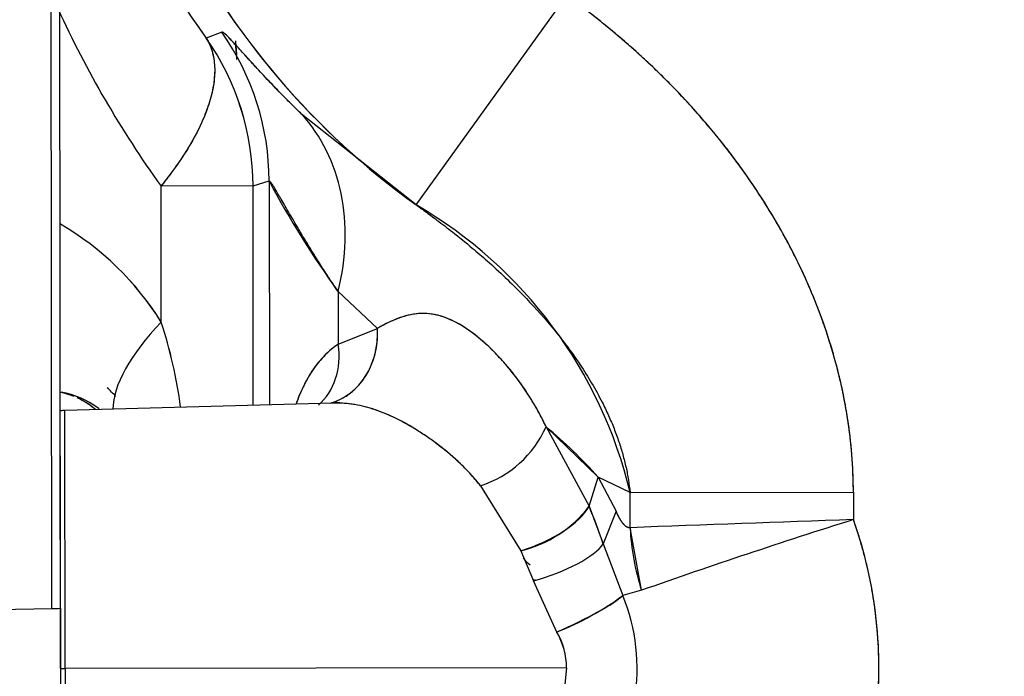
# Model space of a CAD drawing. Units: millimetres. Extents: x 0 to 408, y 0 to 202.
# Drawn here: x 58 to 63, y 130 to 133 of the extents above; entities that cross this region are included whole.
import ezdxf
from ezdxf.enums import TextEntityAlignment as Align
from ezdxf.lldxf.tags import DXFTag

# ---------------------------------------------------------------- set-up
doc = ezdxf.new("R2010")
doc.units = ezdxf.units.MM
for name, color, linetype in [('24880901_SOPORTE', 7, 'Continuous'), ('24883000_TMC60_0', 7, 'Continuous'), ('Predeterminado', 7, 'Continuous')]:
    doc.layers.add(name, color=color, linetype=linetype)
doc.styles.add('SEACAD_Arial', font='arial.ttf')
tags = doc.linetypes.add('HIDDEN2', pattern=[4.7625, 3.175, -1.5875]).pattern_tags.tags
tags[6:7] = [DXFTag(74, 4), DXFTag(75, 0), DXFTag(340, '0'), DXFTag(46, 0.0), DXFTag(50, 0.0), DXFTag(44, 0.0), DXFTag(45, 0.0)]
tags[4:5] = [DXFTag(74, 4), DXFTag(75, 0), DXFTag(340, '0'), DXFTag(46, 0.0), DXFTag(50, 0.0), DXFTag(44, 0.0), DXFTag(45, 0.0)]
doc.dimstyles.new('SOLE', dxfattribs={"dimtxt": 2.6, "dimasz": 2.08, "dimexe": 1.3, "dimexo": 1.3, "dimgap": 0.65, "dimtad": 1, "dimlfac": 8.333333, "dimdsep": 46, "dimtxsty": 'SEACAD_Arial', "dimblk1": '_SE_FILLED', "dimblk2": '_SE_FILLED', "dimsah": 1, "dimcen": 1.3, "dimadec": 0, "dimazin": 0, "dimtfac": 0.7, "dimtdec": 3, "dimtmove": 0, "dimatfit": 3, "dimfxl": 1, "dimarcsym": 0})

# ---------------------------------------------------------------- blocks, each defined once
blk = doc.blocks.new('SE1')
at = {"layer": '24880901_SOPORTE', "color": 7, "linetype": 'Continuous'}
blk.add_line((58.2082, 130.1266), (58.2034, 134.9265), dxfattribs=at)
at = {"layer": '24880901_SOPORTE', "color": 7, "linetype": 'HIDDEN2'}
for p, q in [((58.2491, 130.1279), (58.2443, 134.9279)), ((56.3536, 130.0955), (58.2082, 130.1266)), ((58.2491, 130.1279), (58.2512, 128.0412))]:
    blk.add_line(p, q, dxfattribs=at)
blk.add_ellipse((57.0491, 130.1267), major_axis=(-1.2, -0.0012), ratio=0.00423, start_param=2.879793, end_param=3.141593, dxfattribs=at)
at = {"layer": '24883000_TMC60_0', "color": 7, "linetype": 'HIDDEN2'}
for p, q in [((59.9044, 132.0038), (60.6048, 132.9777)), ((59.9045, 132.0038), (60.6048, 132.9777)), ((58.9992, 132.8083), (58.9276, 132.7798)), ((58.9993, 132.8083), (58.9276, 132.7798)), ((59.9045, 132.0039), (59.371, 132.4266)), ((59.9044, 132.0038), (59.371, 132.4266)), ((59.1451, 132.0922), (58.7168, 132.0918)), ((59.1451, 132.0922), (58.7168, 132.0918)), ((58.7175, 131.4592), (58.7168, 132.0918)), ((58.7175, 131.4592), (58.7168, 132.0918)), ((59.1451, 132.0922), (59.22, 132.116)), ((59.1461, 131.0719), (59.1451, 132.0922)), ((59.1461, 131.0719), (59.1451, 132.0922)), ((59.2103, 132.1129), (59.22, 132.116)), ((59.22, 132.116), (59.2211, 131.074)), ((59.22, 132.116), (59.2211, 131.074)), ((59.7241, 131.4299), (59.5412, 131.6007)), ((59.5412, 131.6007), (59.5415, 131.3564)), ((59.5412, 131.6007), (59.5415, 131.3564)), ((59.7241, 131.4299), (59.5412, 131.6007)), ((59.5415, 131.3564), (59.7241, 131.4299)), ((59.5415, 131.3564), (59.7241, 131.4299)), ((59.5166, 131.082), (58.269, 131.0481)), ((58.2494, 129.8475), (58.2482, 131.0457)), ((58.2702, 129.8475), (58.269, 131.0481)), ((58.2702, 129.8475), (58.269, 131.0481)), ((60.5093, 130.9718), (60.7092, 130.6022)), ((60.5093, 130.9718), (60.7092, 130.6022)), ((60.7523, 130.7372), (60.5093, 130.9718)), ((60.7092, 130.6022), (60.7523, 130.7372)), ((60.7092, 130.6022), (60.7523, 130.7372)), ((60.7523, 130.7372), (60.8346, 130.5794)), ((60.9002, 130.667), (60.7523, 130.7372)), ((60.7523, 130.7372), (60.8346, 130.5794)), ((60.9002, 130.667), (60.7523, 130.7372)), ((60.2041, 130.6978), (60.3909, 130.3951)), ((60.2041, 130.6978), (60.3909, 130.3951)), ((60.9002, 130.667), (61.9394, 130.668)), ((60.9002, 130.667), (61.9394, 130.668)), ((60.9003, 130.5026), (60.9002, 130.667)), ((60.9003, 130.5026), (60.9002, 130.667)), ((61.9394, 130.668), (61.9395, 130.5403)), ((61.9394, 130.668), (61.9395, 130.5403)), ((60.7092, 130.6022), (60.7751, 130.4281)), ((60.8346, 130.5794), (60.7751, 130.4281)), ((60.8346, 130.5794), (60.7751, 130.4281)), ((60.9534, 130.2112), (60.9003, 130.5026)), ((60.3909, 130.3951), (60.4505, 130.2551)), ((60.3909, 130.3951), (60.4505, 130.2551)), ((60.7751, 130.4281), (60.8658, 130.1869)), ((60.7751, 130.4281), (60.8658, 130.1869)), ((60.4586, 130.2577), (60.4494, 130.2577)), ((60.559, 130.0173), (60.4505, 130.2551)), ((60.559, 130.0173), (60.4505, 130.2551)), ((60.9534, 130.2112), (60.8658, 130.1869)), ((60.9534, 130.2112), (60.8658, 130.1869)), ((58.2494, 129.8475), (58.2702, 129.8475)), ((60.6048, 129.8499), (58.2702, 129.8475)), ((60.6048, 129.8499), (58.2702, 129.8475)), ((58.2702, 129.8475), (58.2714, 128.647)), ((58.2702, 129.8475), (58.2714, 128.647)), ((60.6048, 129.8499), (60.596, 129.775)), ((60.6048, 129.8499), (60.596, 129.775))]:
    blk.add_line(p, q, dxfattribs=at)
for centre, radius, start, end in [((62.0242, 134.9513), 3.6306, 124.2748, 234.2781), ((62.0242, 134.9513), 3.6306, 180.0573, 234.2781), ((61.9153, 134.9512), 3.6934, 184.5049, 216.0099), ((61.9153, 134.9512), 3.6934, 186.0237, 216.01), ((62.686, 134.952), 4.8923, 204.5827, 215.7769), ((62.686, 134.952), 4.8923, 204.5827, 215.7769), ((57.9447, 132.0908), 1.2003, 0.0689, 35.0301), ((57.9447, 132.0908), 1.2004, 0.0699, 35.0284), ((58.0197, 132.1146), 1.2003, 0.0705, 35.3065), ((58.0196, 132.1146), 1.2004, 0.0701, 35.3031), ((54.6468, 132.3729), 4.4338, 3.984, 4.937), ((63.0975, 134.1752), 4.3904, 207.9708, 215.9022), ((58.8437, 130.1745), 2.1146, 13.4668, 59.8922), ((57.5694, 130.7455), 1.3519, 31.8675, 59.7927), ((57.5699, 130.7463), 1.351, 31.8505, 59.7959), ((56.6981, 130.7891), 2.1276, 7.4196, 18.3574), ((56.693, 130.7883), 2.1328, 7.4182, 18.3347), ((58.1865, 130.7451), 0.3929, 52.0238, 80.2905), ((58.1863, 130.7447), 0.3933, 52.8224, 80.2666), ((57.529, 130.2068), 1.3329, 42.8438, 45.2817), ((57.529, 130.2068), 1.3329, 42.8438, 45.2817), ((59.5318, 130.9591), 0.126, 76.0502, 100.0883), ((58.2723, 130.9281), 0.12, 91.5573, 101.5943), ((60.052, 131.1742), 0.5, 287.7049, 336.1309), ((60.052, 131.1742), 0.5, 287.7049, 336.1309), ((59.0084, 129.1737), 2.3422, 41.8778, 50.1489), ((60.259, 130.946), 0.5665, 283.4693, 322.6428), ((58.1764, 129.5452), 2.7446, 18.7667, 22.6532), ((80.9947, -409.942), 540.818, 92.019172, 92.12934), ((80.7494, -403.1696), 534.0412, 92.018473, 92.130038), ((71.4353, 100.4386), 31.5639, 107.5082, 109.39538), ((71.4482, 100.3999), 31.6047, 107.50942, 109.39417), ((59.9894, 129.8493), 2.069, 352.9215, 19.5103), ((62.0157, 130.5552), 1.1166, 182.6967, 197.9395), ((58.0321, 127.9877), 3.3538, 44.2535, 45.0309), ((60.0678, 131.2679), 1.3436, 291.4463, 306.4382), ((60.0504, 129.8494), 0.8825, 350.2662, 22.4899), ((60.0506, 129.8494), 0.8823, 350.2618, 22.4944), ((60.2667, 129.8474), 0.3381, 0.4125, 30.1608), ((60.2669, 129.8475), 0.3378, 0.4031, 30.1702)]:
    blk.add_arc(centre, radius, start, end, dxfattribs=at)
for centre, major_axis, ratio, start_param, end_param in [((58.502, 131.5996), (0.8422, 0.8549), 0.776588, 5.366416, 6.241623), ((58.502, 131.5996), (0.8422, 0.8549), 0.776588, 5.366416, 6.241623), ((59.3345, 131.4598), (-0.8173, -0.5036), 0.402313, 5.291868, 6.032245), ((59.3345, 131.4598), (-0.8173, -0.5036), 0.402313, 5.291868, 6.032245), ((59.4123, 131.4296), (-0.0773, 0.3516), 0.860837, 3.197118, 4.526226), ((59.2297, 131.356), (-0.1839, 0.3095), 0.8303, 3.288049, 4.254881), ((59.2297, 131.356), (-0.1839, 0.3095), 0.8303, 3.288049, 4.254881), ((58.1772, 130.7792), (0.0091, 0.3599), 0.999657, 5.925872, 6.110158), ((58.1772, 130.7792), (0.0091, 0.3599), 0.999657, 5.961926, 6.071715), ((58.1772, 130.7792), (0.0091, 0.3599), 0.999657, 5.615608, 5.882313), ((58.1772, 130.7792), (0.0091, 0.3599), 0.999657, 5.597398, 5.836565), ((60.3813, 130.5513), (0.3382, 0.1234), 0.420066, 4.588252, 5.841842), ((60.441, 130.3711), (-0.3451, -0.1026), 0.317069, 1.504297, 2.778255), ((60.441, 130.3711), (-0.3451, -0.1026), 0.317069, 1.504297, 2.778255), ((60.5496, 130.0651), (-0.3294, -0.1453), 0.132162, 1.541262, 2.794503)]:
    blk.add_ellipse(centre, major_axis=major_axis, ratio=ratio, start_param=start_param, end_param=end_param, dxfattribs=at)
for points, degree, knots in [([(61.9394, 130.668), (61.9393, 130.7846), (61.9299, 130.8999), (61.9032, 131.071), (61.8922, 131.1277), (61.8725, 131.2123), (61.8655, 131.2404), (61.8504, 131.2966), (61.8423, 131.3246), (61.7996, 131.4635), (61.7582, 131.5711), (61.6625, 131.7801), (61.6082, 131.8815), (61.5178, 132.0291), (61.4862, 132.0776), (61.4365, 132.1493), (61.4196, 132.1729), (61.3854, 132.2196), (61.3679, 132.2427), (61.2795, 132.3566), (61.2043, 132.4434), (61.0462, 132.6092), (60.9631, 132.6881), (60.7896, 132.8385), (60.699, 132.9099), (60.6048, 132.9777)], 3, [0, 0, 0, 0, 0.125, 0.125, 0.1875, 0.1875, 0.21875, 0.21875, 0.25, 0.25, 0.375, 0.375, 0.5, 0.5, 0.5625, 0.5625, 0.59375, 0.59375, 0.625, 0.625, 0.75, 0.75, 0.875, 0.875, 1, 1, 1, 1]), ([(61.9394, 130.668), (61.9392, 130.8402), (61.9121, 131.014), (61.8856, 131.1838), (61.8337, 131.3524), (61.7346, 131.6751), (61.5479, 131.9799), (61.3713, 132.2685), (61.1252, 132.5263), (60.8907, 132.772), (60.6048, 132.9777)], 2, [0, 0, 0, 0.125, 0.125, 0.25, 0.25, 0.5, 0.5, 0.75, 0.75, 1, 1, 1]), ([(58.9276, 132.7798), (58.9305, 132.775), (58.9362, 132.7655), (58.9434, 132.7505), (58.9496, 132.7351), (58.9567, 132.7136), (58.9632, 132.6852), (58.9683, 132.6367), (58.9649, 132.5707), (58.9453, 132.485), (58.9104, 132.3924), (58.8694, 132.3124), (58.8295, 132.2466), (58.7968, 132.1974), (58.7596, 132.1455), (58.7313, 132.11), (58.7168, 132.0918)], 3, [0, 0, 0, 0, 0.031747, 0.063106, 0.094171, 0.125043, 0.187781, 0.250072, 0.37504, 0.500008, 0.621183, 0.749944, 0.808331, 0.869394, 0.933257, 1, 1, 1, 1]), ([(58.9276, 132.7798), (58.9499, 132.7442), (58.9634, 132.7009), (58.9691, 132.6008), (58.9612, 132.5441), (58.9238, 132.4221), (58.8943, 132.3568), (58.8173, 132.2243), (58.77, 132.157), (58.7168, 132.0918)], 3, [0, 0, 0, 0, 0.25, 0.25, 0.5, 0.5, 0.75, 0.75, 1, 1, 1, 1]), ([(59.371, 132.4266), (59.3441, 132.4525), (59.3185, 132.4779), (59.2699, 132.5271), (59.2469, 132.5509), (59.2036, 132.5966), (59.1832, 132.6185), (59.1452, 132.6598), (59.1275, 132.6792), (59.1073, 132.7015), (59.1033, 132.7059), (59.0956, 132.7144), (59.0919, 132.7185), (59.0809, 132.7305), (59.0741, 132.7381), (59.0547, 132.7591), (59.0435, 132.7711), (59.0246, 132.7904), (59.0169, 132.7977), (59.0096, 132.8035), (59.0083, 132.8046), (59.0058, 132.8062), (59.0047, 132.8069), (59.0017, 132.8084), (59.0002, 132.8087), (58.9993, 132.8083)], 3, [0, 0, 0, 0, 0.125, 0.125, 0.25, 0.25, 0.375, 0.375, 0.5, 0.5, 0.53125, 0.53125, 0.5625, 0.5625, 0.625, 0.625, 0.75, 0.75, 0.875, 0.875, 0.90625, 0.90625, 0.9375, 0.9375, 1, 1, 1, 1]), ([(59.371, 132.4266), (59.3569, 132.4403), (59.3288, 132.4677), (59.2898, 132.5068), (59.2534, 132.5442), (59.2076, 132.5922), (59.1565, 132.6473), (59.1043, 132.7048), (59.0623, 132.7511), (59.0382, 132.7767), (59.0255, 132.7894), (59.0197, 132.7949), (59.0146, 132.7995), (59.0101, 132.8032), (59.0064, 132.8059), (59.0033, 132.8077), (59.0009, 132.8086), (58.9998, 132.8084), (58.9993, 132.8083)], 3, [0, 0, 0, 0, 0.063445, 0.126208, 0.188331, 0.24986, 0.376446, 0.499769, 0.626001, 0.74947, 0.781036, 0.812506, 0.843892, 0.875206, 0.906461, 0.937669, 0.968845, 1, 1, 1, 1]), ([(59.5412, 131.6007), (59.5332, 131.6126), (59.5175, 131.6359), (59.4952, 131.6698), (59.4742, 131.7021), (59.4547, 131.7328), (59.4364, 131.7618), (59.4052, 131.812), (59.365, 131.8784), (59.3184, 131.9579), (59.28, 132.0241), (59.2553, 132.0664), (59.241, 132.0896), (59.2329, 132.102), (59.2267, 132.1106), (59.2222, 132.1157), (59.2207, 132.1159), (59.22, 132.116)], 3, [0, 0, 0, 0, 0.045442, 0.089321, 0.131641, 0.172406, 0.21162, 0.249288, 0.379744, 0.498405, 0.628137, 0.748212, 0.800045, 0.850989, 0.901192, 0.950809, 1, 1, 1, 1]), ([(59.9045, 132.0038), (59.918, 131.9943), (59.9505, 131.9712), (60.0069, 131.9296), (60.0808, 131.873), (60.1586, 131.8098), (60.2695, 131.7145), (60.3941, 131.5964), (60.5399, 131.4362), (60.6657, 131.2702), (60.751, 131.1271), (60.7998, 131.0254), (60.8257, 130.9643), (60.8479, 130.9035), (60.8666, 130.8433), (60.8815, 130.7837), (60.8931, 130.7252), (60.8978, 130.6862), (60.9002, 130.667)], 3, [0, 0, 0, 0, 0.029655, 0.071178, 0.125049, 0.195783, 0.249741, 0.385128, 0.499677, 0.631651, 0.749202, 0.788226, 0.826206, 0.863122, 0.898961, 0.933718, 0.967394, 1, 1, 1, 1]), ([(60.5093, 130.9718), (60.4956, 130.9994), (60.4685, 131.0543), (60.4222, 131.1295), (60.3732, 131.199), (60.3044, 131.284), (60.2161, 131.3733), (60.1121, 131.4497), (60.0138, 131.4936), (59.9196, 131.5037), (59.8413, 131.4859), (59.784, 131.4614), (59.7544, 131.4465), (59.7394, 131.4384), (59.7318, 131.4342), (59.7274, 131.4317), (59.7252, 131.4305), (59.7241, 131.4299)], 3, [0, 0, 0, 0, 0.062509, 0.124693, 0.186876, 0.249417, 0.376679, 0.499787, 0.624925, 0.749297, 0.874716, 0.93728, 0.968613, 0.984305, 0.99216, 0.996089, 1, 1, 1, 1]), ([(60.5093, 130.9718), (60.4954, 131.0016), (60.4807, 131.0298), (60.4503, 131.0836), (60.4345, 131.1091), (60.3862, 131.1821), (60.3526, 131.2258), (60.3101, 131.2748), (60.3015, 131.2843), (60.2844, 131.3027), (60.2759, 131.3116), (60.2504, 131.3374), (60.2335, 131.3533), (60.1831, 131.3973), (60.1502, 131.4219), (60.0855, 131.4612), (60.0538, 131.476), (60.0144, 131.4881), (60.0065, 131.4902), (59.9908, 131.4937), (59.9829, 131.4951), (59.9593, 131.4984), (59.9435, 131.4993), (59.9198, 131.4986), (59.9118, 131.498), (59.8959, 131.4961), (59.8878, 131.4949), (59.8635, 131.4901), (59.8471, 131.4856), (59.7969, 131.4681), (59.762, 131.4514), (59.7241, 131.4299)], 3, [0, 0, 0, 0, 0.0625, 0.0625, 0.125, 0.125, 0.25, 0.25, 0.28125, 0.28125, 0.3125, 0.3125, 0.375, 0.375, 0.5, 0.5, 0.625, 0.625, 0.65625, 0.65625, 0.6875, 0.6875, 0.75, 0.75, 0.78125, 0.78125, 0.8125, 0.8125, 0.875, 0.875, 1, 1, 1, 1]), ([(59.5131, 131.0843), (59.5215, 131.0869), (59.53, 131.0901), (59.577, 131.1104), (59.6138, 131.1375), (59.6732, 131.2079), (59.6956, 131.2509), (59.7221, 131.3406), (59.7265, 131.387), (59.7241, 131.4299)], 3, [0.1957565, 0.1957565, 0.1957565, 0.1957565, 0.25, 0.25, 0.5, 0.5, 0.75, 0.75, 0.9999523, 0.9999523, 0.9999523, 0.9999523]), ([(59.5415, 131.3564), (59.5199, 131.3416), (59.4997, 131.3248), (59.4621, 131.2873), (59.4446, 131.2665), (59.4122, 131.2205), (59.3972, 131.1953), (59.38, 131.161), (59.3766, 131.154), (59.37, 131.1396), (59.3668, 131.1323), (59.3574, 131.1101), (59.3514, 131.0948), (59.3456, 131.0786), (59.3454, 131.078), (59.3453, 131.0775)], 3, [0, 0, 0, 0, 0.125, 0.125, 0.25, 0.25, 0.375, 0.375, 0.40625, 0.40625, 0.4375, 0.4375, 0.5, 0.5, 0.5020411, 0.5020411, 0.5020411, 0.5020411]), ([(59.5415, 131.3564), (59.5304, 131.3483), (59.5083, 131.3323), (59.478, 131.3041), (59.45, 131.273), (59.4157, 131.2272), (59.3795, 131.1643), (59.3558, 131.1071), (59.3456, 131.0784)], 3, [0, 0, 0, 0, 0.0629805, 0.125438, 0.187531, 0.2494203, 0.3743145, 0.487678, 0.487678, 0.487678, 0.487678]), ([(60.2041, 130.6978), (60.1902, 130.7146), (60.1605, 130.7504), (60.0967, 130.8147), (60.0289, 130.8724), (59.9615, 130.9216), (59.8943, 130.966), (59.8114, 131.0126), (59.7144, 131.0535), (59.6176, 131.0785), (59.5521, 131.0829), (59.5176, 131.082), (59.5175, 131.082)], 3, [0, 0, 0, 0, 0.0584098, 0.125155, 0.2501286, 0.3128186, 0.3751915, 0.4993633, 0.6237613, 0.749167, 0.8809939, 0.8814605, 0.8814605, 0.8814605, 0.8814605]), ([(60.2041, 130.6978), (60.1897, 130.716), (60.1748, 130.7334), (60.144, 130.7668), (60.1282, 130.7829), (60.0799, 130.8291), (60.0464, 130.8575), (60.004, 130.8902), (59.9955, 130.8966), (59.9785, 130.9091), (59.97, 130.9151), (59.9445, 130.9329), (59.9276, 130.944), (59.8772, 130.9757), (59.844, 130.9943), (59.7786, 131.0264), (59.7463, 131.04), (59.7063, 131.0536), (59.6983, 131.0562), (59.6824, 131.0609), (59.6744, 131.0632), (59.6505, 131.0693), (59.6346, 131.0726), (59.6108, 131.0765), (59.6028, 131.0777), (59.5869, 131.0795), (59.5789, 131.0803), (59.5548, 131.082), (59.5388, 131.0825), (59.5209, 131.0821), (59.5192, 131.0821), (59.5175, 131.082)], 3, [0, 0, 0, 0, 0.0625, 0.0625, 0.125, 0.125, 0.25, 0.25, 0.28125, 0.28125, 0.3125, 0.3125, 0.375, 0.375, 0.5, 0.5, 0.625, 0.625, 0.65625, 0.65625, 0.6875, 0.6875, 0.75, 0.75, 0.78125, 0.78125, 0.8125, 0.8125, 0.875, 0.875, 0.8814857, 0.8814857, 0.8814857, 0.8814857]), ([(60.9003, 130.5026), (60.8813, 130.4992), (60.8581, 130.5352), (60.8469, 130.5526), (60.8346, 130.5794)], 2, [0, 0, 0, 0.6, 0.6, 1, 1, 1]), ([(60.9003, 130.5026), (60.8987, 130.5023), (60.897, 130.5022), (60.8945, 130.5024), (60.8937, 130.5026), (60.8921, 130.5029), (60.8912, 130.5031), (60.8872, 130.5044), (60.884, 130.5062), (60.8794, 130.5096), (60.8779, 130.5109), (60.8749, 130.5137), (60.8734, 130.5152), (60.8691, 130.5199), (60.8664, 130.5233), (60.861, 130.5307), (60.8584, 130.5346), (60.8534, 130.5428), (60.8509, 130.5471), (60.8436, 130.5604), (60.839, 130.5698), (60.8346, 130.5794)], 3, [0, 0, 0, 0, 0.0625, 0.0625, 0.09375, 0.09375, 0.125, 0.125, 0.25, 0.25, 0.3125, 0.3125, 0.375, 0.375, 0.5, 0.5, 0.625, 0.625, 0.75, 0.75, 1, 1, 1, 1]), ([(62.0426, 129.5943), (62.0723, 129.8337), (62.0462, 130.0733), (62.0201, 130.3129), (61.9395, 130.5403)], 2, [0, 0, 0, 0.5, 0.5, 1, 1, 1])]:
    blk.add_open_spline(points, degree=degree, knots=knots, dxfattribs=at)
blk.add_open_spline([(59.0631, 132.7671), (59.066, 132.7339), (59.0685, 132.7007)], degree=2, dxfattribs=at)
blk = doc.blocks.new('DMBLK7')
at = {"layer": 'Predeterminado', "linetype": 'Continuous'}
for points in [[(31.5453, 134.3777), (32.2387, 134.3777), (31.892, 136.4577)], [(31.5453, 129.0823), (31.892, 127.0023), (32.2387, 129.0823)]]:
    blk.add_hatch(color=7, dxfattribs=at).paths.add_polyline_path(points)
at = {"layer": 'Predeterminado', "color": 7, "linetype": 'Continuous'}
for p, q in [((44.1633, 136.4577), (30.592, 136.4577)), ((31.892, 127.0023), (31.892, 136.4577)), ((61.9037, 127.0023), (30.592, 127.0023))]:
    blk.add_line(p, q, dxfattribs=at)
at = {"layer": 'Predeterminado', "color": 7, "linetype": 'Continuous', "style": 'SEACAD_Arial'}
blk.add_text('78.79', height=2.6, rotation=90, dxfattribs=at).set_placement((28.642, 127.1518), align=Align.TOP_LEFT)
blk = doc.blocks.new('_SE_FILLED')
at = {"color": 0}
blk.add_line((0, 0), (-1, 0), dxfattribs=at)
blk.add_solid([(0, 0), (-1, -0.1665), (-1, 0.1665), (0, 0)], dxfattribs=at)
blk = doc.blocks.new('DMBLK8')
at = {"layer": 'Predeterminado', "linetype": 'Continuous'}
for points in [[(40.1018, 105.8508), (40.1018, 106.5442), (38.0218, 106.1975)], [(96.7815, 105.8508), (98.8615, 106.1975), (96.7815, 106.5442)]]:
    blk.add_hatch(color=7, dxfattribs=at).paths.add_polyline_path(points)
at = {"layer": 'Predeterminado', "color": 7, "linetype": 'Continuous'}
for p, q in [((98.8615, 136.2681), (98.8615, 104.8975)), ((38.0218, 136.2073), (38.0218, 104.8975)), ((38.0218, 106.1975), (98.8615, 106.1975))]:
    blk.add_line(p, q, dxfattribs=at)
at = {"layer": 'Predeterminado', "color": 7, "linetype": 'Continuous', "style": 'SEACAD_Arial'}
blk.add_text('507', height=2.6, dxfattribs=at).set_placement((65.3895, 109.4475), align=Align.TOP_LEFT)

msp = doc.modelspace()

# ---------------------------------------------------------------- block references
at = {"layer": 'Predeterminado'}
msp.add_blockref('SE1', (0, 0), dxfattribs=at)

# ---------------------------------------------------------------- dimensions: what is measured, and where the dimension line sits
at = {"layer": 'Predeterminado', "color": 7, "linetype": 'Continuous'}
for base, p1, p2, angle, picture, middle, dimtype in [((38.0218, 106.1975), (38.0218, 137.5073), (98.8615, 137.5681), 0.0573, 'DMBLK8', (68.4417, 106.1975), 161), ((31.891992, 136.457719), (68.452211, 127.002323), (45.463278, 136.457719), 90, 'DMBLK7', (31.891992, 131.730021), 160)]:
    dim = msp.add_linear_dim(base=base, p1=p1, p2=p2, angle=angle, text='\\A1;<>', dimstyle='SOLE', dxfattribs=at)
    dim.commit()
    dim.dimension.update_dxf_attribs({"geometry": picture, "text_midpoint": middle, "dimtype": dimtype})

doc.saveas('drawing.dxf')
